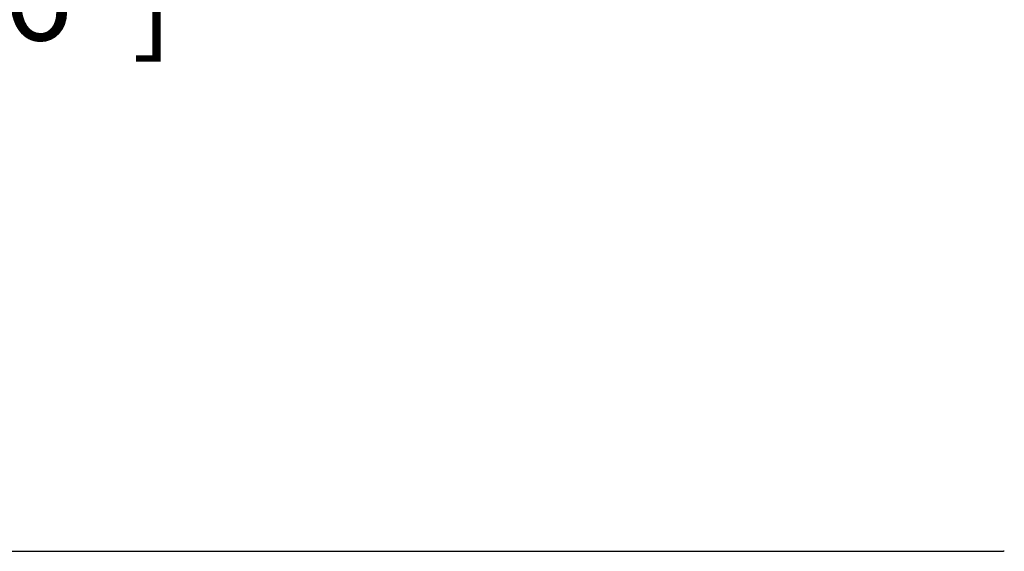
# Model space of a CAD drawing. Units: millimetres. Extents: x -758 to 545, y -433 to 425.
# Drawn here: x -49 to 59, y 23 to 81 of the extents above; entities that cross this region are included whole.
import ezdxf

# ---------------------------------------------------------------- set-up
doc = ezdxf.new("R2010")
doc.units = ezdxf.units.MM
doc.layers.add('AXIS_Dimensions', color=7, linetype='Continuous')
doc.layers.add('AXIS_Front-View', color=7, linetype='Continuous')
doc.styles.get("Standard").update_dxf_attribs({"font": 'arial.ttf'})
doc.dimstyles.new('AXIS', dxfattribs={"dimtxt": 10, "dimasz": 4, "dimexe": 0.18, "dimexo": 0.0625, "dimgap": 0.09, "dimtad": 0, "dimtih": 1, "dimtoh": 1, "dimdec": 0, "dimzin": 0, "dimdsep": 46, "dimtxsty": 'Standard', "dimcen": 0.09, "dimadec": 0, "dimazin": 0, "dimtfac": 1, "dimtdec": 0, "dimtofl": 0, "dimtmove": 0, "dimatfit": 3, "dimfxl": 1, "dimtolj": 1, "dimtzin": 0, "dimarcsym": 0})

# ---------------------------------------------------------------- blocks, each defined once
blk = doc.blocks.new('*D8')
at = {"layer": 'AXIS_Dimensions', "color": 0, "lineweight": -2, "transparency": 16777216}
for p, q in [((-30, 213.22), (-30, 83.87)), ((30, 213.22), (30, 83.87)), ((-30, 84.05), (-34, 84.05)), ((26, 84.05), (-26, 84.05))]:
    blk.add_line(p, q, dxfattribs=at)
at = {"layer": 'AXIS_Dimensions', "color": 0, "transparency": 16777216}
for points in [[(-26, 84.72), (-26, 83.39), (-30, 84.05)], [(26, 84.72), (26, 83.39), (30, 84.05)]]:
    blk.add_solid(points, dxfattribs=at)
at = {"layer": 'Defpoints', "color": 0, "transparency": 16777216}
for p in [(-30, 213.28), (30, 213.28), (-30, 84.05)]:
    blk.add_point(p, dxfattribs=at)
at = {"layer": 'AXIS_Dimensions', "color": 0, "transparency": 16777216, "insert": (-80.5, 84.05), "char_height": 10, "attachment_point": 5}
blk.add_mtext('\\A1;60.0mm [2.36"]', dxfattribs=at)

msp = doc.modelspace()

# ---------------------------------------------------------------- linework, layer by layer
at = {"layer": 'AXIS_Front-View', "linetype": 'Continuous'}
msp.add_line((-58.61, 23.23), (58.61, 23.23), dxfattribs=at)
msp.add_arc((58.61, 22.73), 0.5, 81.6819, 90, dxfattribs=at)

# ---------------------------------------------------------------- dimensions: what is measured, and where the dimension line sits
at = {"layer": 'AXIS_Dimensions'}
dim = msp.add_linear_dim(base=(-30, 84.05), p1=(30, 213.28), p2=(-30, 213.28), dimstyle='AXIS', override={"dimdec": 1, "dimpost": 'mm'}, dxfattribs=at)
dim.commit()
dim.dimension.update_dxf_attribs({"geometry": '*D8', "text_midpoint": (-80.5, 84.05)})

doc.saveas('drawing.dxf')
